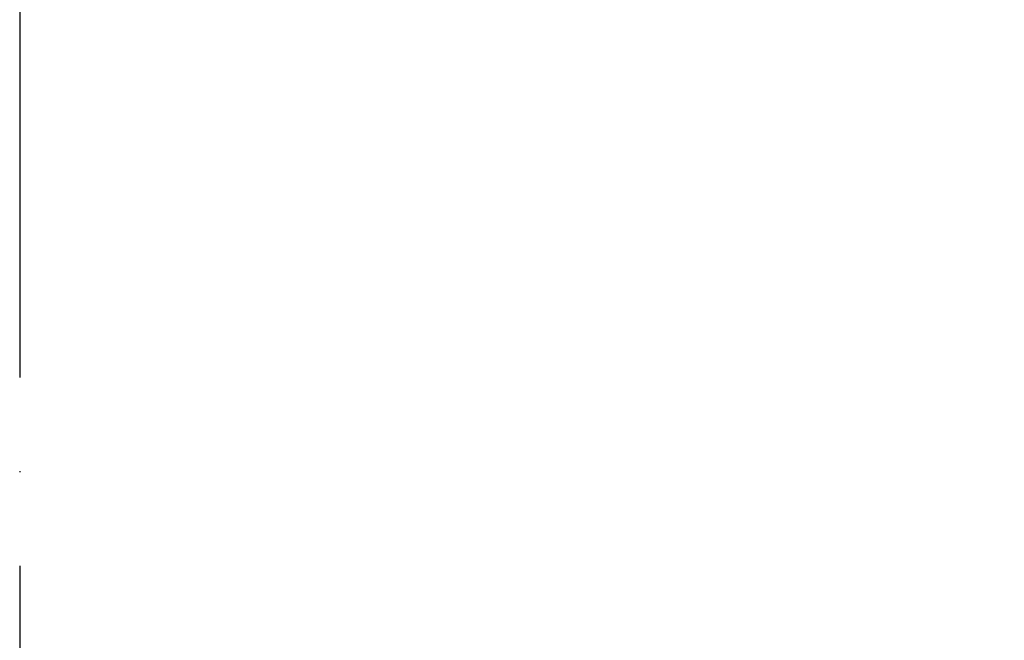
# Model space of a CAD drawing. Units: inches. Extents: x 2079 to 5175, y 1027 to 4298.
# Drawn here: x 4485 to 4579, y 2189 to 2248 of the extents above; entities that cross this region are included whole.
import ezdxf

# ---------------------------------------------------------------- set-up
doc = ezdxf.new("R2010")
doc.units = ezdxf.units.IN
doc.header["$MEASUREMENT"] = 0
doc.linetypes.add('ACAD_ISO10W100', pattern=[18, 12, -3, 0, -3])
doc.layers.add('curve2', color=254, linetype='Continuous')
doc.layers.add('PIC14', color=7, linetype='Continuous')
doc.styles.get("Standard").update_dxf_attribs({"font": 'arial.ttf', "height": 30})
doc.dimstyles.new('ti le 11', dxfattribs={"dimtxt": 25, "dimasz": 20, "dimexe": 0.5, "dimexo": 0.5, "dimgap": 4, "dimtad": 1, "dimdec": 0, "dimzin": 0, "dimdsep": 46, "dimtxsty": 'Standard', "dimcen": 0, "dimclrd": 4, "dimclre": 4, "dimclrt": 4, "dimadec": 0, "dimazin": 0, "dimtfac": 1, "dimtdec": 0, "dimtofl": 0, "dimtmove": 0, "dimatfit": 3, "dimfxl": 0, "dimtolj": 1, "dimtzin": 0, "dimlwd": 9, "dimlwe": 9, "dimarcsym": 0})

# ---------------------------------------------------------------- blocks, each defined once
blk = doc.blocks.new('*D8')
at = {"layer": 'curve2', "color": 7, "lineweight": 9}
for p, q in [((4485.014, 2640.703), (4782.435, 2640.703)), ((4712.823, 1906.709), (4782.435, 1906.709))]:
    blk.add_line(p, q, dxfattribs=at)
at = {"layer": 'curve2', "color": 0, "lineweight": 9}
blk.add_line((4781.935, 2620.703), (4781.935, 1926.709), dxfattribs=at)
at = {"layer": 'curve2', "color": 0}
for points in [[(4778.602, 2620.703), (4785.269, 2620.703), (4781.935, 2640.703)], [(4778.602, 1926.709), (4785.269, 1926.709), (4781.935, 1906.709)]]:
    blk.add_solid(points, dxfattribs=at)
at = {"layer": 'Defpoints', "color": 0}
for p in [(4484.514, 2640.703), (4712.323, 1906.709), (4781.935, 1906.709)]:
    blk.add_point(p, dxfattribs=at)
at = {"layer": 'curve2', "color": 0, "lineweight": 9, "insert": (4762.608, 2273.706), "char_height": 30, "attachment_point": 5, "rotation": 90}
blk.add_mtext('\\A1;734', dxfattribs=at)

msp = doc.modelspace()

# ---------------------------------------------------------------- linework, layer by layer
at = {"layer": 'PIC14', "color": 0, "linetype": 'ACAD_ISO10W100', "ltscale": 3}
msp.add_line((4484.514, 2682.94), (4484.514, 1906.709), dxfattribs=at)
msp.add_line((4484.514, 2682.94), (4484.514, 1906.709), dxfattribs=at)

# ---------------------------------------------------------------- dimensions: what is measured, and where the dimension line sits
at = {"layer": 'curve2', "color": 0, "lineweight": 9}
dim = msp.add_linear_dim(base=(4781.935, 1906.709), p1=(4484.514, 2640.703), p2=(4712.323, 1906.709), angle=90, dimstyle='ti le 11', override={"dimclrd": 0, "dimclre": 7, "dimclrt": 0, "dimarcsym": 1}, dxfattribs=at)
dim.commit()
dim.dimension.update_dxf_attribs({"geometry": '*D8', "text_midpoint": (4762.608, 2273.706)})

doc.saveas('drawing.dxf')
